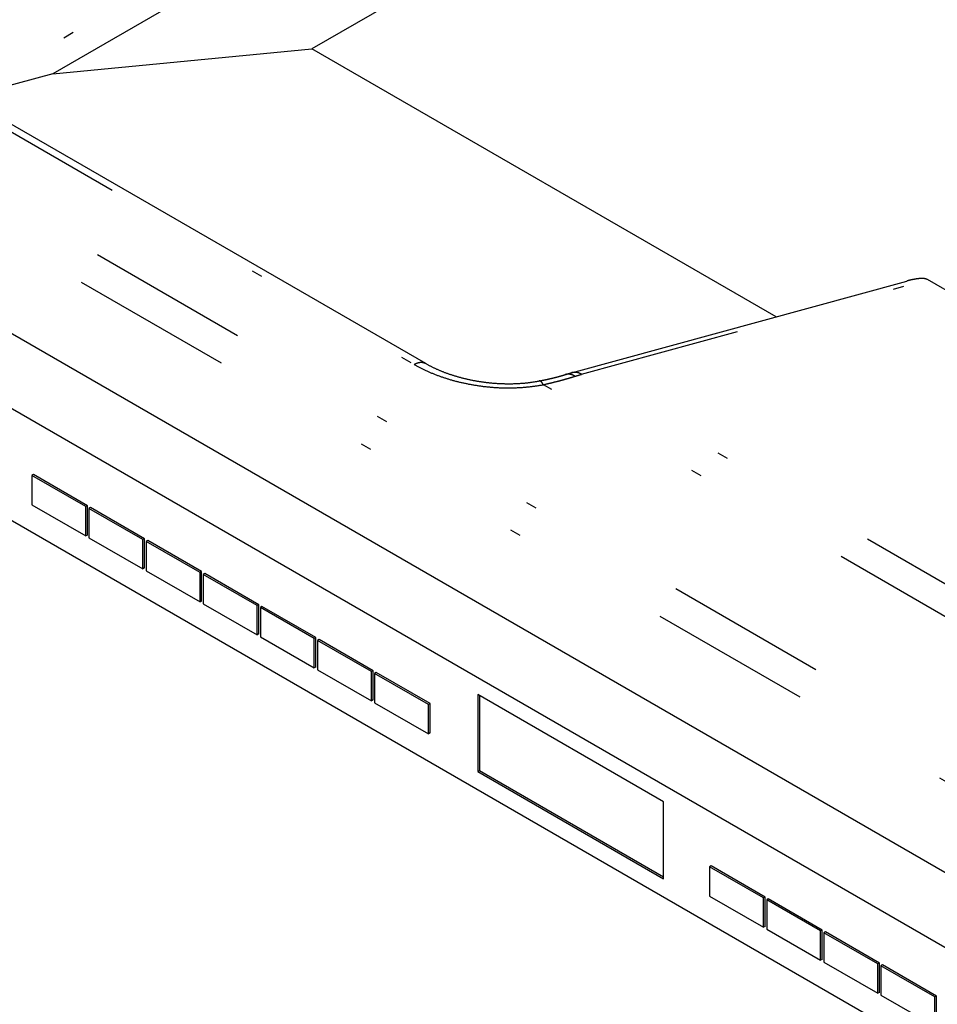
# Model space of a CAD drawing. Extents: x -173 to 5059, y -170 to 3506.
# Drawn here: x 2059 to 2264, y 2135 to 2354 of the extents above; entities that cross this region are included whole.
import ezdxf

# ---------------------------------------------------------------- set-up
doc = ezdxf.new("R2010")
doc.units = 0
doc.linetypes.add('DASHEDBIDOT', pattern=[12.4, 3, -3, 0.2, -3, 0.2, -3])
doc.layers.get('0').update_dxf_attribs({"linetype": 'CONTINUOUS'})
doc.layers.add('LAYER0000', color=7, linetype='CONTINUOUS')

# ---------------------------------------------------------------- blocks, each defined once
blk = doc.blocks.new('VIEWBLK14')
at = {"layer": 'LAYER0000', "color": 7, "linetype": 'CONTINUOUS'}
for p, q in [((208.212, 219.37), (183.463, 205.082)), ((186.999, 209.436), (178.655, 204.619)), ((178.655, 204.619), (183.463, 205.082)), ((192.079, 200.108), (183.463, 205.082)), ((178.655, 204.619), (177.453, 204.29)), ((177.366, 203.98), (185.568, 199.245)), ((205.59, 182.407), (170.941, 202.411)), ((203.262, 185.146), (175.685, 201.067)), ((188.284, 199.07), (194.506, 200.772)), ((202.794, 196.235), (194.892, 200.797)), ((205.59, 180.332), (170.941, 200.336)), ((178.292, 197.181), (178.263, 197.164)), ((179.294, 196.602), (178.292, 197.181)), ((179.265, 196.585), (178.263, 197.164)), ((178.263, 197.164), (178.263, 196.619)), ((178.263, 196.619), (179.265, 196.041)), ((179.294, 196.602), (179.265, 196.585)), ((179.265, 196.041), (179.265, 196.585)), ((179.294, 196.058), (179.294, 196.602)), ((179.353, 196.568), (179.324, 196.551)), ((180.325, 195.973), (179.324, 196.551)), ((179.324, 196.551), (179.324, 196.007)), ((180.355, 195.99), (179.353, 196.568)), ((179.294, 196.058), (179.265, 196.041)), ((179.324, 196.007), (180.325, 195.429)), ((180.355, 195.99), (180.325, 195.973)), ((180.325, 195.429), (180.325, 195.973)), ((180.355, 195.446), (180.355, 195.99)), ((180.414, 195.956), (180.384, 195.939)), ((181.386, 195.361), (180.384, 195.939)), ((180.384, 195.939), (180.384, 195.395)), ((181.415, 195.378), (180.414, 195.956)), ((180.355, 195.446), (180.325, 195.429)), ((180.384, 195.395), (181.386, 194.816)), ((181.415, 195.378), (181.386, 195.361)), ((181.386, 194.816), (181.386, 195.361)), ((181.415, 194.833), (181.415, 195.378)), ((181.474, 195.344), (181.445, 195.326)), ((182.447, 194.748), (181.445, 195.326)), ((181.445, 195.326), (181.445, 194.782)), ((182.476, 194.765), (181.474, 195.344)), ((181.415, 194.833), (181.386, 194.816)), ((181.445, 194.782), (182.447, 194.204)), ((182.476, 194.765), (182.447, 194.748)), ((182.447, 194.204), (182.447, 194.748)), ((182.476, 194.221), (182.476, 194.765)), ((182.535, 194.731), (182.506, 194.714)), ((183.507, 194.136), (182.506, 194.714)), ((182.506, 194.714), (182.506, 194.17)), ((183.537, 194.153), (182.535, 194.731)), ((182.476, 194.221), (182.447, 194.204)), ((182.506, 194.17), (183.507, 193.591)), ((183.537, 194.153), (183.507, 194.136)), ((183.507, 193.591), (183.507, 194.136)), ((183.537, 193.608), (183.537, 194.153)), ((183.596, 194.119), (183.566, 194.102)), ((184.568, 193.523), (183.566, 194.102)), ((183.566, 194.102), (183.566, 193.557)), ((184.597, 193.54), (183.596, 194.119)), ((183.537, 193.608), (183.507, 193.591)), ((183.566, 193.557), (184.568, 192.979)), ((184.597, 193.54), (184.568, 193.523)), ((184.568, 192.979), (184.568, 193.523)), ((184.597, 192.996), (184.597, 193.54)), ((184.656, 193.506), (184.627, 193.489)), ((185.629, 192.911), (184.627, 193.489)), ((184.627, 193.489), (184.627, 192.945)), ((185.658, 192.928), (184.656, 193.506)), ((184.597, 192.996), (184.568, 192.979)), ((186.542, 193.098), (186.542, 191.669)), ((189.989, 191.108), (186.542, 193.098)), ((186.571, 193.081), (186.571, 191.686)), ((184.627, 192.945), (185.629, 192.367)), ((185.658, 192.928), (185.629, 192.911)), ((185.629, 192.367), (185.629, 192.911)), ((185.658, 192.384), (185.658, 192.928)), ((185.658, 192.384), (185.629, 192.367)), ((186.542, 191.669), (186.571, 191.686)), ((186.542, 191.669), (189.989, 189.679)), ((186.571, 191.686), (189.989, 189.713)), ((189.989, 189.679), (189.989, 191.108)), ((190.873, 189.917), (190.844, 189.9)), ((191.845, 189.322), (190.844, 189.9)), ((190.844, 189.9), (190.844, 189.356)), ((191.875, 189.339), (190.873, 189.917)), ((190.844, 189.356), (191.845, 188.778)), ((191.875, 189.339), (191.845, 189.322)), ((191.845, 188.778), (191.845, 189.322)), ((191.875, 188.795), (191.875, 189.339)), ((191.934, 189.305), (191.904, 189.288)), ((192.906, 188.71), (191.904, 189.288)), ((191.904, 189.288), (191.904, 188.744)), ((192.935, 188.727), (191.934, 189.305)), ((191.875, 188.795), (191.845, 188.778)), ((191.904, 188.744), (192.906, 188.165)), ((192.935, 188.727), (192.906, 188.71)), ((192.906, 188.165), (192.906, 188.71)), ((192.935, 188.182), (192.935, 188.727)), ((192.994, 188.693), (192.965, 188.676)), ((193.967, 188.097), (192.965, 188.676)), ((192.965, 188.676), (192.965, 188.131)), ((193.996, 188.114), (192.994, 188.693)), ((192.935, 188.182), (192.906, 188.165)), ((192.965, 188.131), (193.967, 187.553)), ((193.996, 188.114), (193.967, 188.097)), ((193.967, 187.553), (193.967, 188.097)), ((193.996, 187.57), (193.996, 188.114)), ((194.055, 188.08), (194.026, 188.063)), ((195.027, 187.485), (194.026, 188.063)), ((194.026, 188.063), (194.026, 187.519)), ((195.057, 187.502), (194.055, 188.08)), ((193.996, 187.57), (193.967, 187.553)), ((194.026, 187.519), (195.027, 186.94)), ((195.057, 187.502), (195.027, 187.485)), ((195.057, 186.957), (195.057, 187.502)), ((195.027, 186.94), (195.027, 187.485))]:
    blk.add_line(p, q, dxfattribs=at)
at = {"layer": 'LAYER0000', "color": 251, "linetype": 'DASHEDBIDOT'}
for p, q in [((186.704, 210.491), (177.158, 204.98)), ((186.999, 209.981), (177.453, 204.47)), ((177.158, 203.959), (185.36, 199.224)), ((203.557, 187.357), (175.98, 203.279)), ((203.262, 186.847), (175.685, 202.768)), ((188.469, 199.041), (194.892, 200.797)), ((196.371, 194.478), (188.469, 199.041)), ((195.882, 194.158), (187.759, 198.848))]:
    blk.add_line(p, q, dxfattribs=at)
at = {"layer": 'LAYER0000', "color": 7}
for points in [[(194.892, 200.797, 0), (194.89, 200.798, 0), (194.888, 200.799, 0), (194.886, 200.8, 0), (194.884, 200.801, 0), (194.882, 200.802, 0), (194.88, 200.803, 0), (194.878, 200.804, 0), (194.875, 200.805, 0), (194.873, 200.806, 0), (194.871, 200.806, 0), (194.869, 200.807, 0), (194.866, 200.808, 0), (194.864, 200.809, 0), (194.862, 200.809, 0), (194.859, 200.81, 0), (194.857, 200.811, 0), (194.854, 200.811, 0), (194.852, 200.812, 0), (194.849, 200.812, 0), (194.847, 200.813, 0), (194.844, 200.813, 0), (194.842, 200.814, 0), (194.839, 200.814, 0), (194.836, 200.815, 0), (194.834, 200.815, 0), (194.831, 200.816, 0), (194.828, 200.816, 0), (194.825, 200.816, 0), (194.823, 200.817, 0), (194.82, 200.817, 0), (194.817, 200.817, 0), (194.814, 200.817, 0), (194.811, 200.818, 0), (194.808, 200.818, 0), (194.805, 200.818, 0), (194.802, 200.818, 0), (194.799, 200.818, 0), (194.796, 200.818, 0), (194.793, 200.818, 0), (194.79, 200.818, 0), (194.787, 200.818, 0), (194.784, 200.818, 0), (194.781, 200.818, 0), (194.778, 200.818, 0), (194.775, 200.818, 0), (194.772, 200.818, 0), (194.769, 200.818, 0), (194.765, 200.818, 0), (194.762, 200.818, 0), (194.759, 200.818, 0), (194.756, 200.818, 0), (194.753, 200.818, 0), (194.749, 200.817, 0), (194.746, 200.817, 0), (194.743, 200.817, 0), (194.74, 200.817, 0), (194.736, 200.816, 0), (194.733, 200.816, 0), (194.73, 200.816, 0), (194.726, 200.816, 0), (194.723, 200.815, 0), (194.72, 200.815, 0), (194.716, 200.814, 0), (194.713, 200.814, 0), (194.71, 200.814, 0), (194.706, 200.813, 0), (194.703, 200.813, 0), (194.699, 200.812, 0), (194.696, 200.812, 0), (194.693, 200.812, 0), (194.689, 200.811, 0), (194.686, 200.811, 0), (194.682, 200.81, 0), (194.679, 200.81, 0), (194.676, 200.809, 0), (194.672, 200.809, 0), (194.669, 200.808, 0), (194.665, 200.807, 0), (194.662, 200.807, 0), (194.658, 200.806, 0), (194.655, 200.806, 0), (194.652, 200.805, 0), (194.648, 200.804, 0), (194.645, 200.804, 0), (194.641, 200.803, 0), (194.638, 200.803, 0), (194.635, 200.802, 0), (194.631, 200.801, 0), (194.628, 200.801, 0), (194.624, 200.8, 0), (194.621, 200.799, 0), (194.618, 200.799, 0), (194.614, 200.798, 0), (194.611, 200.797, 0), (194.607, 200.796, 0), (194.604, 200.796, 0), (194.601, 200.795, 0), (194.597, 200.794, 0), (194.594, 200.794, 0), (194.591, 200.793, 0), (194.587, 200.792, 0), (194.584, 200.791, 0), (194.581, 200.791, 0), (194.577, 200.79, 0), (194.574, 200.789, 0), (194.571, 200.788, 0), (194.568, 200.787, 0), (194.564, 200.787, 0), (194.561, 200.786, 0), (194.558, 200.785, 0), (194.555, 200.784, 0), (194.552, 200.784, 0), (194.548, 200.783, 0), (194.545, 200.782, 0), (194.542, 200.781, 0), (194.539, 200.78, 0), (194.536, 200.78, 0), (194.533, 200.779, 0), (194.53, 200.778, 0), (194.527, 200.777, 0), (194.524, 200.776, 0), (194.521, 200.776, 0), (194.518, 200.775, 0), (194.515, 200.774, 0), (194.512, 200.773, 0), (194.509, 200.772, 0), (194.506, 200.772, 0)], [(185.568, 199.245, 0), (185.578, 199.239, 0), (185.588, 199.233, 0), (185.598, 199.228, 0), (185.608, 199.222, 0), (185.618, 199.216, 0), (185.628, 199.211, 0), (185.639, 199.205, 0), (185.649, 199.2, 0), (185.659, 199.195, 0), (185.67, 199.189, 0), (185.68, 199.184, 0), (185.691, 199.179, 0), (185.702, 199.173, 0), (185.712, 199.168, 0), (185.723, 199.163, 0), (185.734, 199.158, 0), (185.745, 199.153, 0), (185.756, 199.148, 0), (185.767, 199.143, 0), (185.778, 199.138, 0), (185.789, 199.133, 0), (185.8, 199.128, 0), (185.811, 199.123, 0), (185.822, 199.118, 0), (185.834, 199.113, 0), (185.845, 199.109, 0), (185.856, 199.104, 0), (185.868, 199.099, 0), (185.879, 199.095, 0), (185.891, 199.09, 0), (185.903, 199.085, 0), (185.914, 199.081, 0), (185.926, 199.076, 0), (185.938, 199.072, 0), (185.95, 199.068, 0), (185.962, 199.063, 0), (185.974, 199.059, 0), (185.986, 199.055, 0), (185.998, 199.051, 0), (186.01, 199.046, 0), (186.022, 199.042, 0), (186.034, 199.038, 0), (186.047, 199.034, 0), (186.059, 199.03, 0), (186.072, 199.026, 0), (186.084, 199.022, 0), (186.097, 199.018, 0), (186.109, 199.014, 0), (186.122, 199.011, 0), (186.135, 199.007, 0), (186.147, 199.003, 0), (186.16, 198.999, 0), (186.173, 198.996, 0), (186.186, 198.992, 0), (186.199, 198.988, 0), (186.212, 198.985, 0), (186.225, 198.981, 0), (186.238, 198.978, 0), (186.252, 198.975, 0), (186.265, 198.971, 0), (186.278, 198.968, 0), (186.292, 198.964, 0), (186.305, 198.961, 0), (186.319, 198.958, 0), (186.332, 198.955, 0), (186.346, 198.952, 0), (186.359, 198.949, 0), (186.373, 198.946, 0), (186.387, 198.943, 0), (186.401, 198.94, 0), (186.415, 198.937, 0), (186.428, 198.934, 0), (186.442, 198.931, 0), (186.456, 198.928, 0), (186.47, 198.926, 0), (186.484, 198.923, 0), (186.498, 198.92, 0), (186.512, 198.918, 0), (186.526, 198.915, 0), (186.54, 198.913, 0), (186.554, 198.911, 0), (186.568, 198.908, 0), (186.583, 198.906, 0), (186.597, 198.904, 0), (186.611, 198.902, 0), (186.625, 198.9, 0), (186.639, 198.898, 0), (186.653, 198.896, 0), (186.668, 198.894, 0), (186.682, 198.892, 0), (186.696, 198.891, 0), (186.711, 198.889, 0), (186.725, 198.887, 0), (186.739, 198.886, 0), (186.754, 198.884, 0), (186.768, 198.883, 0), (186.783, 198.881, 0), (186.797, 198.88, 0), (186.812, 198.879, 0), (186.826, 198.878, 0), (186.841, 198.876, 0), (186.855, 198.875, 0), (186.87, 198.874, 0), (186.884, 198.873, 0), (186.899, 198.872, 0), (186.913, 198.871, 0), (186.928, 198.871, 0), (186.943, 198.87, 0), (186.958, 198.869, 0), (186.972, 198.869, 0), (186.987, 198.868, 0), (187.002, 198.867, 0), (187.017, 198.867, 0), (187.031, 198.867, 0), (187.046, 198.866, 0), (187.061, 198.866, 0), (187.076, 198.866, 0), (187.091, 198.866, 0), (187.106, 198.865, 0), (187.12, 198.865, 0), (187.135, 198.865, 0), (187.15, 198.866, 0), (187.164, 198.866, 0), (187.179, 198.866, 0), (187.194, 198.866, 0), (187.208, 198.867, 0), (187.223, 198.867, 0), (187.238, 198.868, 0), (187.252, 198.868, 0), (187.267, 198.869, 0), (187.281, 198.87, 0), (187.296, 198.87, 0), (187.31, 198.871, 0), (187.325, 198.872, 0), (187.339, 198.873, 0), (187.354, 198.874, 0), (187.368, 198.875, 0), (187.383, 198.877, 0), (187.397, 198.878, 0), (187.412, 198.879, 0), (187.426, 198.88, 0), (187.44, 198.882, 0), (187.455, 198.883, 0), (187.469, 198.885, 0), (187.483, 198.887, 0), (187.497, 198.888, 0), (187.512, 198.89, 0), (187.526, 198.892, 0), (187.54, 198.894, 0), (187.554, 198.896, 0), (187.568, 198.898, 0), (187.583, 198.9, 0), (187.597, 198.902, 0), (187.611, 198.905, 0), (187.625, 198.907, 0), (187.639, 198.909, 0), (187.653, 198.912, 0), (187.667, 198.914, 0), (187.681, 198.917, 0)], [(187.681, 198.917, 0), (187.687, 198.918, 0), (187.693, 198.919, 0), (187.699, 198.92, 0), (187.704, 198.921, 0), (187.71, 198.923, 0), (187.716, 198.924, 0), (187.722, 198.925, 0), (187.727, 198.926, 0), (187.733, 198.927, 0), (187.739, 198.928, 0), (187.745, 198.929, 0), (187.75, 198.931, 0), (187.756, 198.932, 0), (187.762, 198.933, 0), (187.767, 198.934, 0), (187.773, 198.935, 0), (187.778, 198.936, 0), (187.784, 198.938, 0), (187.79, 198.939, 0), (187.795, 198.94, 0), (187.801, 198.941, 0), (187.806, 198.942, 0), (187.812, 198.944, 0), (187.817, 198.945, 0), (187.823, 198.946, 0), (187.828, 198.947, 0), (187.833, 198.948, 0), (187.839, 198.949, 0), (187.844, 198.951, 0), (187.85, 198.952, 0), (187.855, 198.953, 0), (187.86, 198.954, 0), (187.866, 198.955, 0), (187.871, 198.957, 0), (187.876, 198.958, 0), (187.881, 198.959, 0), (187.887, 198.96, 0), (187.892, 198.962, 0), (187.897, 198.963, 0), (187.902, 198.964, 0), (187.908, 198.965, 0), (187.913, 198.966, 0), (187.918, 198.968, 0), (187.923, 198.969, 0), (187.928, 198.97, 0), (187.933, 198.971, 0), (187.938, 198.973, 0), (187.943, 198.974, 0), (187.948, 198.975, 0), (187.953, 198.976, 0), (187.958, 198.978, 0), (187.963, 198.979, 0), (187.968, 198.98, 0), (187.973, 198.981, 0), (187.978, 198.983, 0), (187.983, 198.984, 0), (187.988, 198.985, 0), (187.993, 198.986, 0), (187.998, 198.988, 0), (188.003, 198.989, 0), (188.008, 198.99, 0), (188.012, 198.991, 0), (188.017, 198.993, 0), (188.022, 198.994, 0), (188.027, 198.995, 0), (188.032, 198.996, 0), (188.036, 198.998, 0), (188.041, 198.999, 0), (188.046, 199, 0), (188.05, 199.002, 0), (188.055, 199.003, 0), (188.06, 199.004, 0), (188.064, 199.005, 0), (188.069, 199.007, 0), (188.074, 199.008, 0), (188.078, 199.009, 0), (188.083, 199.011, 0), (188.087, 199.012, 0), (188.092, 199.013, 0), (188.096, 199.015, 0), (188.101, 199.016, 0), (188.105, 199.017, 0), (188.11, 199.018, 0), (188.114, 199.02, 0), (188.119, 199.021, 0), (188.123, 199.022, 0), (188.128, 199.024, 0), (188.132, 199.025, 0), (188.136, 199.026, 0), (188.141, 199.028, 0), (188.145, 199.029, 0), (188.149, 199.03, 0), (188.154, 199.032, 0), (188.158, 199.033, 0), (188.162, 199.034, 0)], [(188.162, 199.034, 0), (188.163, 199.035, 0), (188.165, 199.035, 0), (188.166, 199.036, 0), (188.167, 199.036, 0), (188.169, 199.036, 0), (188.17, 199.037, 0), (188.171, 199.037, 0), (188.173, 199.038, 0), (188.174, 199.038, 0), (188.175, 199.038, 0), (188.176, 199.039, 0), (188.178, 199.039, 0), (188.179, 199.04, 0), (188.18, 199.04, 0), (188.182, 199.04, 0), (188.183, 199.041, 0), (188.184, 199.041, 0), (188.185, 199.042, 0), (188.187, 199.042, 0), (188.188, 199.042, 0), (188.189, 199.043, 0), (188.191, 199.043, 0), (188.192, 199.044, 0), (188.193, 199.044, 0), (188.195, 199.044, 0), (188.196, 199.045, 0), (188.197, 199.045, 0), (188.198, 199.046, 0), (188.2, 199.046, 0), (188.201, 199.046, 0), (188.202, 199.047, 0), (188.204, 199.047, 0), (188.205, 199.047, 0), (188.206, 199.048, 0), (188.207, 199.048, 0), (188.209, 199.049, 0), (188.21, 199.049, 0), (188.211, 199.049, 0), (188.213, 199.05, 0), (188.214, 199.05, 0), (188.215, 199.051, 0), (188.217, 199.051, 0), (188.218, 199.051, 0), (188.219, 199.052, 0), (188.22, 199.052, 0), (188.222, 199.052, 0), (188.223, 199.053, 0), (188.224, 199.053, 0), (188.226, 199.054, 0), (188.227, 199.054, 0), (188.228, 199.054, 0), (188.229, 199.055, 0), (188.231, 199.055, 0), (188.232, 199.055, 0), (188.233, 199.056, 0), (188.235, 199.056, 0), (188.236, 199.057, 0), (188.237, 199.057, 0), (188.238, 199.057, 0), (188.24, 199.058, 0), (188.241, 199.058, 0), (188.242, 199.058, 0), (188.243, 199.059, 0), (188.245, 199.059, 0), (188.246, 199.059, 0), (188.247, 199.06, 0), (188.249, 199.06, 0), (188.25, 199.061, 0), (188.251, 199.061, 0), (188.252, 199.061, 0), (188.254, 199.062, 0), (188.255, 199.062, 0), (188.256, 199.062, 0), (188.258, 199.063, 0), (188.259, 199.063, 0), (188.26, 199.063, 0), (188.261, 199.064, 0), (188.263, 199.064, 0), (188.264, 199.065, 0), (188.265, 199.065, 0), (188.266, 199.065, 0), (188.268, 199.066, 0), (188.269, 199.066, 0), (188.27, 199.066, 0), (188.272, 199.067, 0), (188.273, 199.067, 0), (188.274, 199.067, 0), (188.275, 199.068, 0), (188.277, 199.068, 0), (188.278, 199.068, 0), (188.279, 199.069, 0), (188.28, 199.069, 0), (188.282, 199.069, 0), (188.283, 199.07, 0), (188.284, 199.07, 0)]]:
    blk.add_polyline3d(points, dxfattribs=at)
at = {"layer": 'LAYER0000', "color": 251}
for points in [[(185.36, 199.224, 0), (185.362, 199.225, 0), (185.364, 199.227, 0), (185.366, 199.228, 0), (185.368, 199.229, 0), (185.371, 199.23, 0), (185.373, 199.231, 0), (185.375, 199.233, 0), (185.377, 199.234, 0), (185.38, 199.235, 0), (185.382, 199.236, 0), (185.384, 199.237, 0), (185.386, 199.238, 0), (185.389, 199.239, 0), (185.391, 199.24, 0), (185.393, 199.241, 0), (185.395, 199.242, 0), (185.398, 199.243, 0), (185.4, 199.244, 0), (185.402, 199.245, 0), (185.405, 199.246, 0), (185.407, 199.247, 0), (185.409, 199.248, 0), (185.412, 199.249, 0), (185.414, 199.25, 0), (185.416, 199.25, 0), (185.418, 199.251, 0), (185.421, 199.252, 0), (185.423, 199.253, 0), (185.425, 199.253, 0), (185.428, 199.254, 0), (185.43, 199.255, 0), (185.432, 199.256, 0), (185.435, 199.256, 0), (185.437, 199.257, 0), (185.439, 199.257, 0), (185.442, 199.258, 0), (185.444, 199.259, 0), (185.446, 199.259, 0), (185.449, 199.26, 0), (185.451, 199.26, 0), (185.453, 199.26, 0), (185.455, 199.261, 0), (185.458, 199.261, 0), (185.46, 199.262, 0), (185.462, 199.262, 0), (185.465, 199.262, 0), (185.467, 199.263, 0), (185.469, 199.263, 0), (185.472, 199.263, 0), (185.474, 199.263, 0), (185.476, 199.264, 0), (185.478, 199.264, 0), (185.481, 199.264, 0), (185.483, 199.264, 0), (185.485, 199.264, 0), (185.487, 199.264, 0), (185.49, 199.264, 0), (185.492, 199.264, 0), (185.494, 199.264, 0), (185.496, 199.264, 0), (185.499, 199.264, 0), (185.501, 199.264, 0), (185.503, 199.264, 0), (185.505, 199.264, 0), (185.507, 199.263, 0), (185.51, 199.263, 0), (185.512, 199.263, 0), (185.514, 199.263, 0), (185.516, 199.262, 0), (185.518, 199.262, 0), (185.52, 199.262, 0), (185.522, 199.261, 0), (185.525, 199.261, 0), (185.527, 199.261, 0), (185.529, 199.26, 0), (185.531, 199.26, 0), (185.533, 199.259, 0), (185.535, 199.258, 0), (185.537, 199.258, 0), (185.539, 199.257, 0), (185.541, 199.257, 0), (185.543, 199.256, 0), (185.545, 199.255, 0), (185.547, 199.255, 0), (185.549, 199.254, 0), (185.551, 199.253, 0), (185.553, 199.252, 0), (185.555, 199.251, 0), (185.557, 199.25, 0), (185.559, 199.25, 0), (185.561, 199.249, 0), (185.562, 199.248, 0), (185.564, 199.247, 0), (185.566, 199.246, 0), (185.568, 199.245, 0)], [(185.36, 199.224, 0), (185.371, 199.217, 0), (185.383, 199.211, 0), (185.395, 199.204, 0), (185.407, 199.197, 0), (185.419, 199.191, 0), (185.431, 199.184, 0), (185.443, 199.178, 0), (185.455, 199.172, 0), (185.467, 199.165, 0), (185.48, 199.159, 0), (185.492, 199.153, 0), (185.504, 199.146, 0), (185.517, 199.14, 0), (185.529, 199.134, 0), (185.542, 199.128, 0), (185.555, 199.122, 0), (185.567, 199.116, 0), (185.58, 199.11, 0), (185.593, 199.104, 0), (185.606, 199.098, 0), (185.619, 199.093, 0), (185.632, 199.087, 0), (185.645, 199.081, 0), (185.658, 199.075, 0), (185.672, 199.07, 0), (185.685, 199.064, 0), (185.698, 199.059, 0), (185.712, 199.053, 0), (185.725, 199.048, 0), (185.739, 199.042, 0), (185.753, 199.037, 0), (185.766, 199.032, 0), (185.78, 199.026, 0), (185.794, 199.021, 0), (185.808, 199.016, 0), (185.822, 199.011, 0), (185.836, 199.006, 0), (185.85, 199.001, 0), (185.864, 198.996, 0), (185.878, 198.991, 0), (185.892, 198.986, 0), (185.907, 198.981, 0), (185.921, 198.976, 0), (185.935, 198.972, 0), (185.95, 198.967, 0), (185.964, 198.963, 0), (185.978, 198.958, 0), (185.993, 198.954, 0), (186.007, 198.949, 0), (186.022, 198.945, 0), (186.037, 198.941, 0), (186.051, 198.936, 0), (186.066, 198.932, 0), (186.081, 198.928, 0), (186.096, 198.924, 0), (186.111, 198.92, 0), (186.126, 198.916, 0), (186.14, 198.912, 0), (186.155, 198.908, 0), (186.171, 198.904, 0), (186.186, 198.901, 0), (186.201, 198.897, 0), (186.216, 198.893, 0), (186.231, 198.89, 0), (186.246, 198.886, 0), (186.262, 198.883, 0), (186.277, 198.88, 0), (186.293, 198.876, 0), (186.308, 198.873, 0), (186.323, 198.87, 0), (186.339, 198.867, 0), (186.355, 198.863, 0), (186.37, 198.86, 0), (186.386, 198.857, 0), (186.402, 198.855, 0), (186.417, 198.852, 0), (186.433, 198.849, 0), (186.449, 198.846, 0), (186.465, 198.843, 0), (186.481, 198.841, 0), (186.497, 198.838, 0), (186.513, 198.836, 0), (186.529, 198.833, 0), (186.545, 198.831, 0), (186.561, 198.828, 0), (186.578, 198.826, 0), (186.594, 198.824, 0), (186.61, 198.822, 0), (186.626, 198.819, 0), (186.643, 198.817, 0), (186.659, 198.815, 0), (186.675, 198.813, 0), (186.692, 198.812, 0), (186.708, 198.81, 0), (186.724, 198.808, 0), (186.741, 198.806, 0), (186.757, 198.805, 0), (186.773, 198.803, 0), (186.79, 198.802, 0), (186.806, 198.801, 0), (186.822, 198.799, 0), (186.838, 198.798, 0), (186.855, 198.797, 0), (186.871, 198.796, 0), (186.887, 198.795, 0), (186.903, 198.794, 0), (186.92, 198.793, 0), (186.936, 198.792, 0), (186.952, 198.792, 0), (186.968, 198.791, 0), (186.985, 198.79, 0), (187.001, 198.79, 0), (187.017, 198.79, 0), (187.033, 198.789, 0), (187.05, 198.789, 0), (187.066, 198.789, 0), (187.082, 198.789, 0), (187.098, 198.789, 0), (187.114, 198.789, 0), (187.131, 198.789, 0), (187.147, 198.789, 0), (187.163, 198.789, 0), (187.179, 198.789, 0), (187.195, 198.79, 0), (187.212, 198.79, 0), (187.228, 198.791, 0), (187.244, 198.791, 0), (187.26, 198.792, 0), (187.276, 198.793, 0), (187.292, 198.793, 0), (187.308, 198.794, 0), (187.325, 198.795, 0), (187.341, 198.796, 0), (187.357, 198.797, 0), (187.373, 198.798, 0), (187.389, 198.8, 0), (187.405, 198.801, 0), (187.421, 198.802, 0), (187.437, 198.804, 0), (187.454, 198.805, 0), (187.47, 198.807, 0), (187.486, 198.809, 0), (187.502, 198.81, 0), (187.518, 198.812, 0), (187.534, 198.814, 0), (187.55, 198.816, 0), (187.566, 198.818, 0), (187.582, 198.82, 0), (187.598, 198.822, 0), (187.614, 198.824, 0), (187.63, 198.827, 0), (187.646, 198.829, 0), (187.663, 198.832, 0), (187.679, 198.834, 0), (187.695, 198.837, 0), (187.711, 198.839, 0), (187.727, 198.842, 0), (187.743, 198.845, 0), (187.759, 198.848, 0)], [(187.759, 198.848, 0), (187.766, 198.849, 0), (187.773, 198.851, 0), (187.78, 198.852, 0), (187.787, 198.854, 0), (187.794, 198.856, 0), (187.801, 198.857, 0), (187.807, 198.859, 0), (187.814, 198.861, 0), (187.821, 198.862, 0), (187.828, 198.864, 0), (187.835, 198.865, 0), (187.842, 198.867, 0), (187.848, 198.869, 0), (187.855, 198.87, 0), (187.862, 198.872, 0), (187.869, 198.873, 0), (187.875, 198.875, 0), (187.882, 198.877, 0), (187.889, 198.878, 0), (187.896, 198.88, 0), (187.902, 198.881, 0), (187.909, 198.883, 0), (187.915, 198.885, 0), (187.922, 198.886, 0), (187.929, 198.888, 0), (187.935, 198.89, 0), (187.942, 198.891, 0), (187.948, 198.893, 0), (187.955, 198.894, 0), (187.961, 198.896, 0), (187.968, 198.898, 0), (187.974, 198.899, 0), (187.981, 198.901, 0), (187.987, 198.903, 0), (187.994, 198.904, 0), (188, 198.906, 0), (188.006, 198.908, 0), (188.013, 198.909, 0), (188.019, 198.911, 0), (188.025, 198.912, 0), (188.032, 198.914, 0), (188.038, 198.916, 0), (188.044, 198.917, 0), (188.05, 198.919, 0), (188.057, 198.921, 0), (188.063, 198.922, 0), (188.069, 198.924, 0), (188.075, 198.926, 0), (188.081, 198.927, 0), (188.088, 198.929, 0), (188.094, 198.931, 0), (188.1, 198.932, 0), (188.106, 198.934, 0), (188.112, 198.936, 0), (188.118, 198.937, 0), (188.124, 198.939, 0), (188.13, 198.94, 0), (188.136, 198.942, 0), (188.142, 198.944, 0), (188.148, 198.945, 0), (188.154, 198.947, 0), (188.16, 198.949, 0), (188.166, 198.95, 0), (188.172, 198.952, 0), (188.178, 198.954, 0), (188.184, 198.955, 0), (188.189, 198.957, 0), (188.195, 198.959, 0), (188.201, 198.96, 0), (188.207, 198.962, 0), (188.213, 198.964, 0), (188.218, 198.965, 0), (188.224, 198.967, 0), (188.23, 198.969, 0), (188.235, 198.97, 0), (188.241, 198.972, 0), (188.247, 198.974, 0), (188.252, 198.976, 0), (188.258, 198.977, 0), (188.264, 198.979, 0), (188.269, 198.981, 0), (188.275, 198.982, 0), (188.28, 198.984, 0), (188.286, 198.986, 0), (188.292, 198.987, 0), (188.297, 198.989, 0), (188.303, 198.991, 0), (188.308, 198.992, 0), (188.313, 198.994, 0), (188.319, 198.996, 0), (188.324, 198.997, 0), (188.33, 198.999, 0), (188.335, 199.001, 0), (188.34, 199.003, 0), (188.346, 199.004, 0)], [(188.346, 199.004, 0), (188.344, 199.005, 0), (188.342, 199.006, 0), (188.34, 199.007, 0), (188.338, 199.009, 0), (188.337, 199.01, 0), (188.335, 199.011, 0), (188.333, 199.012, 0), (188.331, 199.013, 0), (188.329, 199.014, 0), (188.327, 199.015, 0), (188.325, 199.016, 0), (188.323, 199.017, 0), (188.321, 199.018, 0), (188.319, 199.018, 0), (188.318, 199.019, 0), (188.316, 199.02, 0), (188.314, 199.021, 0), (188.312, 199.022, 0), (188.31, 199.023, 0), (188.308, 199.024, 0), (188.306, 199.024, 0), (188.304, 199.025, 0), (188.302, 199.026, 0), (188.3, 199.027, 0), (188.298, 199.028, 0), (188.296, 199.028, 0), (188.294, 199.029, 0), (188.292, 199.03, 0), (188.29, 199.03, 0), (188.288, 199.031, 0), (188.286, 199.032, 0), (188.285, 199.032, 0), (188.283, 199.033, 0), (188.281, 199.033, 0), (188.279, 199.034, 0), (188.277, 199.035, 0), (188.275, 199.035, 0), (188.273, 199.036, 0), (188.271, 199.036, 0), (188.269, 199.037, 0), (188.267, 199.037, 0), (188.265, 199.038, 0), (188.263, 199.038, 0), (188.261, 199.038, 0), (188.259, 199.039, 0), (188.257, 199.039, 0), (188.255, 199.04, 0), (188.253, 199.04, 0), (188.251, 199.04, 0), (188.249, 199.041, 0), (188.247, 199.041, 0), (188.245, 199.041, 0), (188.243, 199.041, 0), (188.241, 199.042, 0), (188.239, 199.042, 0), (188.237, 199.042, 0), (188.235, 199.042, 0), (188.233, 199.042, 0), (188.231, 199.042, 0), (188.229, 199.043, 0), (188.227, 199.043, 0), (188.225, 199.043, 0), (188.223, 199.043, 0), (188.221, 199.043, 0), (188.219, 199.043, 0), (188.217, 199.043, 0), (188.215, 199.043, 0), (188.213, 199.043, 0), (188.211, 199.043, 0), (188.209, 199.043, 0), (188.207, 199.043, 0), (188.206, 199.042, 0), (188.204, 199.042, 0), (188.202, 199.042, 0), (188.2, 199.042, 0), (188.198, 199.042, 0), (188.196, 199.042, 0), (188.194, 199.041, 0), (188.192, 199.041, 0), (188.19, 199.041, 0), (188.188, 199.04, 0), (188.186, 199.04, 0), (188.184, 199.04, 0), (188.183, 199.039, 0), (188.181, 199.039, 0), (188.179, 199.039, 0), (188.177, 199.038, 0), (188.175, 199.038, 0), (188.173, 199.037, 0), (188.171, 199.037, 0), (188.169, 199.036, 0), (188.168, 199.036, 0), (188.166, 199.035, 0), (188.164, 199.035, 0), (188.162, 199.034, 0)], [(188.469, 199.041, 0), (188.467, 199.042, 0), (188.465, 199.043, 0), (188.464, 199.044, 0), (188.462, 199.045, 0), (188.46, 199.046, 0), (188.458, 199.047, 0), (188.456, 199.048, 0), (188.454, 199.049, 0), (188.452, 199.049, 0), (188.451, 199.05, 0), (188.449, 199.051, 0), (188.447, 199.052, 0), (188.445, 199.053, 0), (188.443, 199.054, 0), (188.441, 199.055, 0), (188.439, 199.056, 0), (188.437, 199.057, 0), (188.435, 199.057, 0), (188.434, 199.058, 0), (188.432, 199.059, 0), (188.43, 199.06, 0), (188.428, 199.06, 0), (188.426, 199.061, 0), (188.424, 199.062, 0), (188.422, 199.063, 0), (188.42, 199.063, 0), (188.418, 199.064, 0), (188.416, 199.065, 0), (188.414, 199.065, 0), (188.412, 199.066, 0), (188.41, 199.067, 0), (188.408, 199.067, 0), (188.406, 199.068, 0), (188.404, 199.068, 0), (188.402, 199.069, 0), (188.4, 199.069, 0), (188.398, 199.07, 0), (188.396, 199.07, 0), (188.394, 199.071, 0), (188.392, 199.071, 0), (188.39, 199.072, 0), (188.388, 199.072, 0), (188.386, 199.073, 0), (188.384, 199.073, 0), (188.382, 199.074, 0), (188.38, 199.074, 0), (188.378, 199.074, 0), (188.376, 199.075, 0), (188.374, 199.075, 0), (188.372, 199.075, 0), (188.371, 199.075, 0), (188.369, 199.076, 0), (188.367, 199.076, 0), (188.365, 199.076, 0), (188.363, 199.076, 0), (188.361, 199.077, 0), (188.359, 199.077, 0), (188.357, 199.077, 0), (188.355, 199.077, 0), (188.353, 199.077, 0), (188.351, 199.077, 0), (188.349, 199.077, 0), (188.347, 199.077, 0), (188.345, 199.078, 0), (188.343, 199.078, 0), (188.341, 199.078, 0), (188.339, 199.078, 0), (188.337, 199.078, 0), (188.335, 199.077, 0), (188.333, 199.077, 0), (188.331, 199.077, 0), (188.329, 199.077, 0), (188.327, 199.077, 0), (188.325, 199.077, 0), (188.323, 199.077, 0), (188.321, 199.077, 0), (188.319, 199.077, 0), (188.317, 199.076, 0), (188.315, 199.076, 0), (188.313, 199.076, 0), (188.311, 199.076, 0), (188.309, 199.075, 0), (188.307, 199.075, 0), (188.305, 199.075, 0), (188.303, 199.074, 0), (188.301, 199.074, 0), (188.299, 199.074, 0), (188.298, 199.073, 0), (188.296, 199.073, 0), (188.294, 199.073, 0), (188.292, 199.072, 0), (188.29, 199.072, 0), (188.288, 199.071, 0), (188.286, 199.071, 0), (188.284, 199.07, 0)], [(188.346, 199.004, 0), (188.347, 199.005, 0), (188.348, 199.005, 0), (188.35, 199.005, 0), (188.351, 199.006, 0), (188.352, 199.006, 0), (188.354, 199.007, 0), (188.355, 199.007, 0), (188.356, 199.008, 0), (188.358, 199.008, 0), (188.359, 199.008, 0), (188.36, 199.009, 0), (188.362, 199.009, 0), (188.363, 199.01, 0), (188.364, 199.01, 0), (188.366, 199.01, 0), (188.367, 199.011, 0), (188.368, 199.011, 0), (188.37, 199.012, 0), (188.371, 199.012, 0), (188.372, 199.012, 0), (188.373, 199.013, 0), (188.375, 199.013, 0), (188.376, 199.014, 0), (188.377, 199.014, 0), (188.379, 199.014, 0), (188.38, 199.015, 0), (188.381, 199.015, 0), (188.383, 199.016, 0), (188.384, 199.016, 0), (188.385, 199.016, 0), (188.387, 199.017, 0), (188.388, 199.017, 0), (188.389, 199.018, 0), (188.39, 199.018, 0), (188.392, 199.018, 0), (188.393, 199.019, 0), (188.394, 199.019, 0), (188.396, 199.02, 0), (188.397, 199.02, 0), (188.398, 199.02, 0), (188.4, 199.021, 0), (188.401, 199.021, 0), (188.402, 199.021, 0), (188.404, 199.022, 0), (188.405, 199.022, 0), (188.406, 199.023, 0), (188.407, 199.023, 0), (188.409, 199.023, 0), (188.41, 199.024, 0), (188.411, 199.024, 0), (188.413, 199.025, 0), (188.414, 199.025, 0), (188.415, 199.025, 0), (188.416, 199.026, 0), (188.418, 199.026, 0), (188.419, 199.026, 0), (188.42, 199.027, 0), (188.422, 199.027, 0), (188.423, 199.028, 0), (188.424, 199.028, 0), (188.426, 199.028, 0), (188.427, 199.029, 0), (188.428, 199.029, 0), (188.429, 199.029, 0), (188.431, 199.03, 0), (188.432, 199.03, 0), (188.433, 199.031, 0), (188.435, 199.031, 0), (188.436, 199.031, 0), (188.437, 199.032, 0), (188.438, 199.032, 0), (188.44, 199.032, 0), (188.441, 199.033, 0), (188.442, 199.033, 0), (188.444, 199.033, 0), (188.445, 199.034, 0), (188.446, 199.034, 0), (188.447, 199.035, 0), (188.449, 199.035, 0), (188.45, 199.035, 0), (188.451, 199.036, 0), (188.453, 199.036, 0), (188.454, 199.036, 0), (188.455, 199.037, 0), (188.456, 199.037, 0), (188.458, 199.037, 0), (188.459, 199.038, 0), (188.46, 199.038, 0), (188.461, 199.038, 0), (188.463, 199.039, 0), (188.464, 199.039, 0), (188.465, 199.039, 0), (188.467, 199.04, 0), (188.468, 199.04, 0), (188.469, 199.041, 0)], [(187.759, 198.848, 0), (187.758, 198.849, 0), (187.757, 198.851, 0), (187.756, 198.852, 0), (187.755, 198.853, 0), (187.755, 198.855, 0), (187.754, 198.856, 0), (187.753, 198.858, 0), (187.752, 198.859, 0), (187.751, 198.86, 0), (187.75, 198.862, 0), (187.75, 198.863, 0), (187.749, 198.864, 0), (187.748, 198.866, 0), (187.747, 198.867, 0), (187.746, 198.868, 0), (187.745, 198.869, 0), (187.744, 198.871, 0), (187.744, 198.872, 0), (187.743, 198.873, 0), (187.742, 198.874, 0), (187.741, 198.876, 0), (187.74, 198.877, 0), (187.739, 198.878, 0), (187.738, 198.879, 0), (187.738, 198.88, 0), (187.737, 198.881, 0), (187.736, 198.882, 0), (187.735, 198.884, 0), (187.734, 198.885, 0), (187.733, 198.886, 0), (187.733, 198.887, 0), (187.732, 198.888, 0), (187.731, 198.889, 0), (187.73, 198.89, 0), (187.729, 198.891, 0), (187.728, 198.892, 0), (187.727, 198.893, 0), (187.727, 198.894, 0), (187.726, 198.894, 0), (187.725, 198.895, 0), (187.724, 198.896, 0), (187.723, 198.897, 0), (187.722, 198.898, 0), (187.722, 198.899, 0), (187.721, 198.9, 0), (187.72, 198.9, 0), (187.719, 198.901, 0), (187.718, 198.902, 0), (187.717, 198.903, 0), (187.716, 198.903, 0), (187.716, 198.904, 0), (187.715, 198.905, 0), (187.714, 198.906, 0), (187.713, 198.906, 0), (187.712, 198.907, 0), (187.711, 198.907, 0), (187.711, 198.908, 0), (187.71, 198.909, 0), (187.709, 198.909, 0), (187.708, 198.91, 0), (187.707, 198.91, 0), (187.707, 198.911, 0), (187.706, 198.911, 0), (187.705, 198.912, 0), (187.704, 198.912, 0), (187.703, 198.913, 0), (187.702, 198.913, 0), (187.702, 198.913, 0), (187.701, 198.914, 0), (187.7, 198.914, 0), (187.699, 198.915, 0), (187.698, 198.915, 0), (187.698, 198.915, 0), (187.697, 198.915, 0), (187.696, 198.916, 0), (187.695, 198.916, 0), (187.695, 198.916, 0), (187.694, 198.916, 0), (187.693, 198.917, 0), (187.692, 198.917, 0), (187.691, 198.917, 0), (187.691, 198.917, 0), (187.69, 198.917, 0), (187.689, 198.917, 0), (187.688, 198.917, 0), (187.688, 198.917, 0), (187.687, 198.917, 0), (187.686, 198.917, 0), (187.685, 198.917, 0), (187.685, 198.917, 0), (187.684, 198.917, 0), (187.683, 198.917, 0), (187.682, 198.917, 0), (187.682, 198.917, 0), (187.681, 198.917, 0)]]:
    blk.add_polyline3d(points, dxfattribs=at)

msp = doc.modelspace()

# ---------------------------------------------------------------- block references
at = {"xscale": 12, "yscale": 12, "zscale": 12}
msp.add_blockref('VIEWBLK14', (-77, -113.667), dxfattribs=at)

doc.saveas('drawing.dxf')
